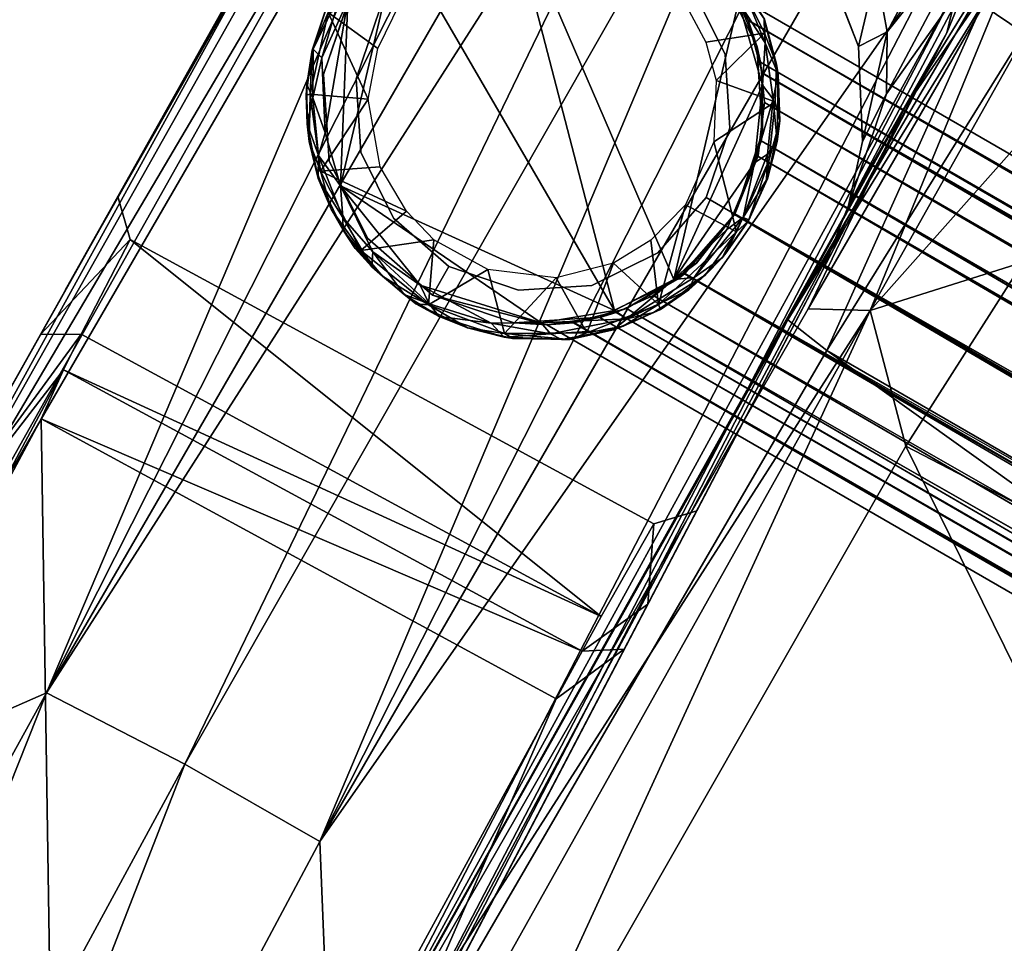
# Model space of a CAD drawing. Units: inches. Extents: x -2 to 130, y -6 to 145.
# Drawn here: x 91 to 92, y 34 to 35 of the extents above; entities that cross this region are included whole.
import ezdxf

# ---------------------------------------------------------------- set-up
doc = ezdxf.new("R2010")
doc.units = ezdxf.units.IN
doc.header["$MEASUREMENT"] = 0
for name, color, linetype in [('SEAT-CUSHION', 5, 'Continuous'), ('SEAT-FRAME', 5, 'Continuous'), ('SEAT-GLIDE', 5, 'Continuous'), ('SEAT-URETHANEARMCAP', 5, 'Continuous'), ('WKSURF-TOPCORIAN', 6, 'Continuous'), ('ZAXIS', 7, 'Continuous')]:
    doc.layers.add(name, color=color, linetype=linetype)

# ---------------------------------------------------------------- blocks, each defined once
blk = doc.blocks.new('4CH685_C_0T')
at = {"layer": 'WKSURF-TOPCORIAN'}
for points, invisible_edges in [([(16.9124, -29.8054, 28.5), (29.0153, -21.7403, 28.5), (14.9894, -4.7966, 28.5), (10.4817, -29.8121, 28.5)], 7), ([(29.0153, -21.7403, 27.44), (23.329, -29.3793, 27.44), (16.9124, -29.8054, 27.44), (14.9894, -4.7966, 27.44)], 13), ([(23.329, -29.3793, 28.5), (26.5722, -27.2172, 28.5), (29.0153, -21.7403, 28.5), (16.9124, -29.8054, 28.5)], 5), ([(29.0153, -21.7403, 27.44), (26.5722, -27.2172, 27.44), (23.329, -29.3793, 27.44)], 14)]:
    blk.add_3dface(points, dxfattribs=dict(at, invisible_edges=invisible_edges))
blk = doc.blocks.new('FHK920_S1F_2T')
at = {"layer": 'SEAT-CUSHION'}
for points in [[(6.8024, 10.9671, 14.9196), (6.7315, 10.9637, 16.1343), (9.3486, 11.0015, 15.8397)], [(6.7315, 10.9637, 16.1343), (8.9102, 10.9682, 16.1132), (9.3486, 11.0015, 15.8397)], [(8.8714, 10.9921, 14.8821), (6.8024, 10.9671, 14.9196), (9.3486, 11.0015, 15.8397)], [(8.8714, 10.9921, 14.8821), (9.3486, 11.0015, 15.8397), (9.9064, 10.9849, 15.1027)], [(9.3486, 11.0015, 15.8397), (8.9102, 10.9682, 16.1132), (9.7698, 10.9683, 15.726)], [(9.9064, 10.9849, 15.1027), (9.3486, 11.0015, 15.8397), (9.7698, 10.9683, 15.726)], [(6.8024, 10.9671, 14.9196), (8.8714, 10.9921, 14.8821), (6.8907, 10.9019, 14.8411)], [(8.8714, 10.9921, 14.8821), (8.8578, 10.8949, 14.8044), (6.8907, 10.9019, 14.8411)], [(8.8578, 10.8949, 14.8044), (8.8714, 10.9921, 14.8821), (9.6024, 10.9702, 14.6461)], [(9.9064, 10.9849, 15.1027), (9.6024, 10.9702, 14.6461), (8.8714, 10.9921, 14.8821)], [(8.9689, 10.8605, 16.2812), (6.7315, 10.9637, 16.1343), (6.6705, 10.8315, 16.3363)], [(6.7315, 10.9637, 16.1343), (8.9689, 10.8605, 16.2812), (8.9102, 10.9682, 16.1132)], [(9.5952, 10.8707, 14.5753), (8.8578, 10.8949, 14.8044), (9.6024, 10.9702, 14.6461)], [(8.9689, 10.8605, 16.2812), (9.7698, 10.9683, 15.726), (8.9102, 10.9682, 16.1132)], [(8.9689, 10.8605, 16.2812), (9.8907, 10.8708, 15.826), (9.7698, 10.9683, 15.726)], [(9.7559, 10.8767, 14.5654), (9.5952, 10.8707, 14.5753), (9.6024, 10.9702, 14.6461)], [(6.8907, 10.9019, 14.8411), (8.8578, 10.8949, 14.8044), (6.718, -10.884, 14.8467)], [(8.8578, 10.8949, 14.8044), (8.8599, -10.8905, 14.803), (6.718, -10.884, 14.8467)], [(8.8578, 10.8949, 14.8044), (9.5952, 10.8707, 14.5753), (8.8599, -10.8905, 14.803)], [(6.7708, 10.6564, 16.4706), (8.9689, 10.8605, 16.2812), (6.6705, 10.8315, 16.3363)], [(6.7708, 10.6564, 16.4706), (8.7718, 10.6652, 16.4262), (8.9689, 10.8605, 16.2812)], [(9.2027, 10.6461, 16.339), (8.9689, 10.8605, 16.2812), (8.7718, 10.6652, 16.4262)], [(9.8576, 10.6772, 16.0218), (9.8907, 10.8708, 15.826), (8.9689, 10.8605, 16.2812)], [(8.9689, 10.8605, 16.2812), (9.2027, 10.6461, 16.339), (9.8576, 10.6772, 16.0218)], [(7.274, 8.4252, 16.6278), (8.7718, 10.6652, 16.4262), (6.7708, 10.6564, 16.4706)], [(9.0403, 4.6844, 16.5485), (8.7718, 10.6652, 16.4262), (7.274, 8.4252, 16.6278)], [(9.0403, 4.6844, 16.5485), (9.2027, 10.6461, 16.339), (8.7718, 10.6652, 16.4262)]]:
    blk.add_3dface(points, dxfattribs=at)
at = {"layer": 'SEAT-FRAME'}
for points in [[(9, 12.0625, 23.2552), (8.8326, 12.0292, 0.25), (8.8326, 12.0292, 23.375)], [(8.8326, 12.0292, 0.25), (9, 12.0625, 23.2552), (9, 12.0625, 0.25)], [(8.6906, 11.9344, 23.375), (8.8326, 12.0292, 0.25), (8.6906, 11.9344, 0.25)], [(8.6906, 11.9344, 23.375), (8.8326, 12.0292, 23.375), (8.8326, 12.0292, 0.25)], [(9, 11.9975, 23.2552), (8.8575, 11.9691, 23.375), (8.8575, 11.9691, 0.25)], [(8.8575, 11.9691, 0.25), (9, 11.9975, 0.25), (9, 11.9975, 23.2552)], [(8.7366, 11.8884, 0.25), (8.8575, 11.9691, 0.25), (8.7366, 11.8884, 23.375)], [(8.8575, 11.9691, 0.25), (8.8575, 11.9691, 23.375), (8.7366, 11.8884, 23.375)], [(8.5958, 11.7924, 23.375), (8.6906, 11.9344, 23.375), (8.6906, 11.9344, 0.25)], [(8.5958, 11.7924, 0.25), (8.5958, 11.7924, 23.375), (8.6906, 11.9344, 0.25)], [(8.7366, 11.8884, 0.25), (8.6559, 11.7675, 23.375), (8.6559, 11.7675, 0.25)], [(8.7366, 11.8884, 0.25), (8.7366, 11.8884, 23.375), (8.6559, 11.7675, 23.375)], [(8.5625, 11.625, 23.2552), (8.5958, 11.7924, 23.375), (8.5958, 11.7924, 0.25)], [(8.5625, 11.625, 23.2552), (8.5958, 11.7924, 0.25), (8.5625, 11.625, 0.25)], [(8.6559, 11.7675, 23.375), (8.6275, 11.625, 23.2552), (8.6559, 11.7675, 0.25)], [(8.6559, 11.7675, 0.25), (8.6275, 11.625, 23.2552), (8.6275, 11.625, 0.25)], [(8.5625, 11.625, 23.2552), (8.5625, 11.625, 0.25), (8.625, 11.3997, 14.4375)], [(8.5958, 11.4576, 0.25), (8.625, 11.3997, 14.4375), (8.5625, 11.625, 0.25)], [(8.625, 11.3997, 14.4375), (8.5958, 11.4576, 23.2552), (8.5625, 11.625, 23.2552)], [(8.6559, 11.4824, 0.25), (8.6275, 11.625, 0.25), (8.6275, 11.625, 23.2552)], [(8.7366, 11.3616, 23.2552), (8.7366, 11.3616, 0.25), (8.6559, 11.4824, 0.25)], [(9.3441, 11.4824, 0.25), (9.2634, 11.3616, 0.25), (9.3441, 11.4824, 23.375)], [(8.625, 11.3997, 14.4375), (8.6906, 11.3156, 23.2552), (8.5958, 11.4576, 23.2552)], [(8.6906, 11.3156, 0.25), (8.625, 11.3997, 14.4375), (8.5958, 11.4576, 0.25)], [(9.375, 11.3997, 14.4375), (9.4042, 11.4576, 23.375), (9.3094, 11.3156, 23.375)], [(9.375, 11.3997, 14.4375), (9.3094, 11.3156, 0.25), (9.4042, 11.4576, 0.25)], [(8.625, 11.3997, 14.4375), (8.655, 11.356, 14.2906), (8.625, -11.3997, 14.4375)], [(8.655, 11.356, 14.2906), (8.625, 11.3997, 14.4375), (8.6906, 11.3156, 0.25)], [(8.6551, 11.3559, 14.5846), (8.625, 11.3997, 14.4375), (8.625, -11.3997, 14.4375)], [(8.625, 11.3997, 14.4375), (8.6551, 11.3559, 14.5846), (8.6906, 11.3156, 23.2552)], [(9.3094, 11.3156, 23.375), (9.3451, 11.356, 14.5843), (9.375, 11.3997, 14.4375)], [(9.3448, 11.3557, 14.2901), (9.3094, 11.3156, 0.25), (9.375, 11.3997, 14.4375)], [(9.375, 11.3997, 14.4375), (9.375, -11.3997, 14.4375), (9.3448, 11.3557, 14.2901)], [(9.375, -11.3997, 14.4375), (9.375, 11.3997, 14.4375), (9.3451, 11.356, 14.5843)], [(8.625, -11.3997, 14.4375), (8.6551, -11.3559, 14.5846), (8.6551, 11.3559, 14.5846)], [(8.655, 11.356, 14.2906), (8.6906, 11.3156, 0.25), (8.7313, 11.2798, 14.176)], [(8.6551, -11.3559, 14.5846), (8.7314, 11.2796, 14.6992), (8.6551, 11.3559, 14.5846)], [(8.6906, 11.3156, 23.2552), (8.6551, 11.3559, 14.5846), (8.7314, 11.2796, 14.6992)], [(8.8575, 11.2809, 23.2552), (8.8575, 11.2809, 0.25), (8.7366, 11.3616, 0.25)], [(8.7366, 11.3616, 0.25), (8.7366, 11.3616, 23.2552), (8.8575, 11.2809, 23.2552)], [(9.2634, 11.3616, 0.25), (9.1425, 11.2809, 0.25), (9.1425, 11.2809, 23.375)], [(9.3448, 11.3557, 14.2901), (9.2683, 11.2794, 14.1755), (9.3094, 11.3156, 0.25)], [(9.2683, 11.2794, 14.1755), (9.3448, 11.3557, 14.2901), (9.3448, -11.3557, 14.2901)], [(9.3094, 11.3156, 23.375), (9.2689, 11.2799, 14.6989), (9.3451, 11.356, 14.5843)], [(9.3451, 11.356, 14.5843), (9.2689, 11.2799, 14.6989), (9.2689, -11.2799, 14.6989)], [(9.3448, 11.3557, 14.2901), (9.375, -11.3997, 14.4375), (9.3448, -11.3557, 14.2901)], [(8.69, -11.3163, 14.4375), (8.69, 11.3163, 14.4375), (8.7145, -11.2935, 14.3166)], [(8.7146, 11.2934, 14.5586), (8.69, 11.3163, 14.4375), (8.69, -11.3163, 14.4375)], [(8.7146, 11.2934, 14.5586), (8.7145, 11.2935, 14.3166), (8.69, 11.3163, 14.4375)], [(8.8326, 11.2208, 23.2552), (8.6906, 11.3156, 23.2552), (8.7314, 11.2796, 14.6992)], [(8.7313, 11.2798, 14.176), (8.6906, 11.3156, 0.25), (8.8326, 11.2208, 0.25)], [(9.3094, 11.3156, 23.375), (9.1674, 11.2208, 23.375), (9.2689, 11.2799, 14.6989)], [(9.2683, 11.2794, 14.1755), (9.1674, 11.2208, 0.25), (9.3094, 11.3156, 0.25)], [(9.2854, 11.2934, 14.5585), (9.31, 11.3163, 14.4375), (9.2855, 11.2935, 14.3167)], [(8.69, -11.3163, 14.4375), (8.7146, -11.2934, 14.5586), (8.7146, 11.2934, 14.5586)], [(8.7146, 11.2934, 14.5586), (8.7799, 11.2469, 14.2192), (8.7145, 11.2935, 14.3166)], [(8.7146, -11.2934, 14.5586), (8.7799, 11.2469, 14.6558), (8.7146, 11.2934, 14.5586)], [(9.2202, 11.247, 14.2193), (9.2855, 11.2935, 14.3167), (9.2202, -11.247, 14.2193)], [(9.2202, 11.247, 14.2193), (9.2854, 11.2934, 14.5585), (9.2855, 11.2935, 14.3167)], [(9.2854, 11.2934, 14.5585), (9.2202, 11.247, 14.6557), (9.2202, -11.247, 14.6557)], [(9.2202, 11.247, 14.6557), (9.2854, 11.2934, 14.5585), (9.2202, 11.247, 14.2193)], [(8.8484, 11.2146, 14.0945), (8.7313, 11.2798, 14.176), (8.8326, 11.2208, 0.25)], [(8.7314, 11.2796, 14.6992), (8.8492, -11.2143, 14.7808), (8.8492, 11.2143, 14.7808)], [(8.8326, 11.2208, 23.2552), (8.7314, 11.2796, 14.6992), (8.8492, 11.2143, 14.7808)], [(8.8575, 11.2809, 0.25), (8.8575, 11.2809, 23.2552), (9, 11.2525, 23.2552)], [(8.8575, 11.2809, 0.25), (9, 11.2525, 23.2552), (9, 11.2525, 0.25)], [(9.1425, 11.2809, 23.375), (9.1425, 11.2809, 0.25), (9, 11.2525, 23.2552)], [(9, 11.2525, 23.2552), (9.1425, 11.2809, 0.25), (9, 11.2525, 0.25)], [(9.1674, 11.2208, 0.25), (9.2683, 11.2794, 14.1755), (9.1506, 11.2142, 14.0941)], [(9.1514, 11.2145, 14.7806), (9.2689, 11.2799, 14.6989), (9.1674, 11.2208, 23.375)], [(9.2689, 11.2799, 14.6989), (9.1514, 11.2145, 14.7806), (9.1514, -11.2145, 14.7806)], [(9.1514, -11.2145, 14.7806), (9.2689, -11.2799, 14.6989), (9.2689, 11.2799, 14.6989)], [(8.7799, 11.2469, 14.2192), (8.878, 11.2048, 14.7225), (8.8784, 11.2047, 14.1523)], [(9.1219, -11.2048, 14.7225), (9.2202, -11.247, 14.6557), (9.2202, 11.247, 14.6557)], [(9.2202, 11.247, 14.6557), (9.1219, 11.2048, 14.7225), (9.1219, -11.2048, 14.7225)], [(9.1219, 11.2048, 14.7225), (9.2202, 11.247, 14.6557), (9.1225, 11.205, 14.1527)], [(9.2202, 11.247, 14.2193), (9.2202, -11.247, 14.2193), (9.1225, -11.205, 14.1527)], [(9.1225, 11.205, 14.1527), (9.2202, 11.247, 14.6557), (9.2202, 11.247, 14.2193)], [(8.8484, 11.2146, 14.0945), (8.8484, -11.2146, 14.0945), (8.7313, -11.2798, 14.176)], [(8.8326, 11.2208, 0.25), (9, 11.1875, 0.25), (8.8484, 11.2146, 14.0945)], [(8.8492, 11.2143, 14.7808), (9, 11.1875, 23.2552), (8.8326, 11.2208, 23.2552)], [(8.8484, 11.2146, 14.0945), (8.9991, 11.1875, 14.0625), (8.8484, -11.2146, 14.0945)], [(9.0005, -11.1875, 14.8125), (8.8492, 11.2143, 14.7808), (8.8492, -11.2143, 14.7808)], [(8.8492, 11.2143, 14.7808), (9.0005, 11.1875, 14.8125), (9, 11.1875, 23.2552)], [(9.1674, 11.2208, 23.375), (9, 11.1875, 23.2552), (9.1514, 11.2145, 14.7806)], [(9.1674, 11.2208, 0.25), (9.1506, 11.2142, 14.0941), (9, 11.1875, 0.25)], [(9, 11.1875, 23.2552), (9.0005, 11.1875, 14.8125), (9.1514, 11.2145, 14.7806)], [(9.0005, -11.1875, 14.8125), (9.1514, -11.2145, 14.7806), (9.1514, 11.2145, 14.7806)], [(8.878, 11.2048, 14.7225), (9, 11.1875, 14.7475), (8.8784, 11.2047, 14.1523)], [(9.0004, 11.1875, 14.1275), (8.8784, 11.2047, 14.1523), (9, 11.1875, 14.7475)], [(9, 11.1875, 14.7475), (9, -11.1875, 14.7475), (9.1219, 11.2048, 14.7225)], [(9.0004, 11.1875, 14.1275), (9, 11.1875, 14.7475), (9.1219, 11.2048, 14.7225)], [(9, -11.1875, 14.7475), (9.1219, -11.2048, 14.7225), (9.1219, 11.2048, 14.7225)], [(9.1225, 11.205, 14.1527), (9.0004, 11.1875, 14.1275), (9.1219, 11.2048, 14.7225)], [(9, 11.1875, 14.7475), (8.878, -11.2048, 14.7225), (9, -11.1875, 14.7475)]]:
    blk.add_3dface(points, dxfattribs=at)
for points, invisible_edges in [([(8.6559, 11.4824, 0.25), (8.6275, 11.625, 23.2552), (8.6559, 11.4824, 23.2552)], 12), ([(8.6559, 11.4824, 0.25), (8.6559, 11.4824, 23.2552), (8.7366, 11.3616, 23.2552)], 1), ([(9.2634, 11.3616, 0.25), (9.2634, 11.3616, 23.375), (9.3441, 11.4824, 23.375)], 1), ([(8.625, -11.3997, 14.4375), (8.655, 11.356, 14.2906), (8.655, -11.356, 14.2906)], 2), ([(8.7313, -11.2798, 14.176), (8.655, 11.356, 14.2906), (8.7313, 11.2798, 14.176)], 12), ([(8.7313, -11.2798, 14.176), (8.655, -11.356, 14.2906), (8.655, 11.356, 14.2906)], 2), ([(9.2634, 11.3616, 0.25), (9.1425, 11.2809, 23.375), (9.2634, 11.3616, 23.375)], 12), ([(9.2689, -11.2799, 14.6989), (9.3451, -11.356, 14.5843), (9.3451, 11.356, 14.5843)], 2), ([(9.3451, -11.356, 14.5843), (9.375, -11.3997, 14.4375), (9.3451, 11.356, 14.5843)], 12), ([(8.69, 11.3163, 14.4375), (8.7145, 11.2935, 14.3166), (8.7145, -11.2935, 14.3166)], 2), ([(9.31, -11.3163, 14.4375), (9.31, 11.3163, 14.4375), (9.2854, 11.2934, 14.5585)], 1), ([(9.31, 11.3163, 14.4375), (9.31, -11.3163, 14.4375), (9.2855, 11.2935, 14.3167)], 1), ([(8.7145, -11.2935, 14.3166), (8.7145, 11.2935, 14.3166), (8.7799, 11.2469, 14.2192)], 1), ([(8.7799, 11.2469, 14.6558), (8.7799, 11.2469, 14.2192), (8.7146, 11.2934, 14.5586)], 1), ([(9.2855, 11.2935, 14.3167), (9.2855, -11.2935, 14.3167), (9.2202, -11.247, 14.2193)], 1), ([(9.2202, -11.247, 14.6557), (9.2854, -11.2934, 14.5585), (9.2854, 11.2934, 14.5585)], 2), ([(9.2854, -11.2934, 14.5585), (9.31, -11.3163, 14.4375), (9.2854, 11.2934, 14.5585)], 12), ([(9.2855, 11.2935, 14.3167), (9.31, -11.3163, 14.4375), (9.2855, -11.2935, 14.3167)], 12), ([(8.7314, -11.2796, 14.6992), (8.7314, 11.2796, 14.6992), (8.6551, -11.3559, 14.5846)], 1), ([(8.7313, 11.2798, 14.176), (8.8484, 11.2146, 14.0945), (8.7313, -11.2798, 14.176)], 12), ([(8.7314, 11.2796, 14.6992), (8.7314, -11.2796, 14.6992), (8.8492, -11.2143, 14.7808)], 1), ([(9.2683, 11.2794, 14.1755), (9.2683, -11.2794, 14.1755), (9.1506, -11.2142, 14.0941)], 1), ([(9.1506, -11.2142, 14.0941), (9.1506, 11.2142, 14.0941), (9.2683, 11.2794, 14.1755)], 1), ([(9.2683, 11.2794, 14.1755), (9.3448, -11.3557, 14.2901), (9.2683, -11.2794, 14.1755)], 12), ([(8.7799, -11.2469, 14.2192), (8.7145, -11.2935, 14.3166), (8.7799, 11.2469, 14.2192)], 12), ([(8.7799, -11.2469, 14.6558), (8.7799, 11.2469, 14.6558), (8.7146, -11.2934, 14.5586)], 1), ([(8.7799, 11.2469, 14.6558), (8.878, -11.2048, 14.7225), (8.878, 11.2048, 14.7225)], 2), ([(8.7799, 11.2469, 14.6558), (8.7799, -11.2469, 14.6558), (8.878, -11.2048, 14.7225)], 1), ([(8.7799, 11.2469, 14.2192), (8.7799, 11.2469, 14.6558), (8.878, 11.2048, 14.7225)], 1), ([(8.7799, 11.2469, 14.2192), (8.8784, -11.2047, 14.1523), (8.7799, -11.2469, 14.2192)], 12), ([(8.7799, 11.2469, 14.2192), (8.8784, 11.2047, 14.1523), (8.8784, -11.2047, 14.1523)], 2), ([(9.1225, -11.205, 14.1527), (9.1225, 11.205, 14.1527), (9.2202, 11.247, 14.2193)], 1), ([(8.9991, 11.1875, 14.0625), (8.8484, 11.2146, 14.0945), (9, 11.1875, 0.25)], 12), ([(9.0005, 11.1875, 14.8125), (8.8492, 11.2143, 14.7808), (9.0005, -11.1875, 14.8125)], 12), ([(9, 11.1875, 0.25), (9.1506, 11.2142, 14.0941), (8.9991, 11.1875, 14.0625)], 12), ([(8.9991, 11.1875, 14.0625), (9.1506, 11.2142, 14.0941), (9.1506, -11.2142, 14.0941)], 2), ([(9.0005, 11.1875, 14.8125), (9.0005, -11.1875, 14.8125), (9.1514, 11.2145, 14.7806)], 1), ([(8.878, 11.2048, 14.7225), (8.878, -11.2048, 14.7225), (9, 11.1875, 14.7475)], 1), ([(8.8784, 11.2047, 14.1523), (9.0004, 11.1875, 14.1275), (8.8784, -11.2047, 14.1523)], 12), ([(9.0004, 11.1875, 14.1275), (9.1225, 11.205, 14.1527), (9.1225, -11.205, 14.1527)], 2), ([(8.8484, -11.2146, 14.0945), (8.9991, 11.1875, 14.0625), (8.9991, -11.1875, 14.0625)], 2), ([(8.8784, -11.2047, 14.1523), (9.0004, 11.1875, 14.1275), (9.0004, -11.1875, 14.1275)], 2), ([(8.9991, 11.1875, 14.0625), (9.1506, -11.2142, 14.0941), (8.9991, -11.1875, 14.0625)], 12), ([(9.0004, 11.1875, 14.1275), (9.1225, -11.205, 14.1527), (9.0004, -11.1875, 14.1275)], 12)]:
    blk.add_3dface(points, dxfattribs=dict(at, invisible_edges=invisible_edges))
at = {"layer": 'SEAT-GLIDE'}
for points in [[(8.9527, 12.0914, 0.2385), (8.95, 12.09, 0.0355), (8.8629, 12.0727, 0.2415)], [(8.8629, 12.0727, 0.2415), (8.9431, 12.0827, 0.2491), (8.9527, 12.0914, 0.2385)], [(8.95, 12.09, 0.0355), (8.8657, 12.0723, 0.0336), (8.8629, 12.0727, 0.2415)], [(8.95, 12.09, 0.0355), (8.9946, 12.0816, 0.0144), (8.8657, 12.0723, 0.0336)], [(8.8629, 12.0727, 0.2415), (8.799, 12.0479, 0.0356), (8.7798, 12.0382, 0.2415)], [(8.8629, 12.0727, 0.2415), (8.7798, 12.0382, 0.2415), (8.7859, 12.0327, 0.2492)], [(8.8596, 12.0486, 0.0068), (8.7822, 12.0244, 0.0148), (8.8657, 12.0723, 0.0336)], [(8.7822, 12.0244, 0.0148), (8.799, 12.0479, 0.0356), (8.8657, 12.0723, 0.0336)], [(8.8343, 11.9284, 0.25), (8.9431, 12.0827, 0.2491), (8.7859, 12.0327, 0.2492)], [(8.8629, 12.0727, 0.2415), (8.7859, 12.0327, 0.2492), (8.9431, 12.0827, 0.2491)], [(8.8657, 12.0723, 0.0336), (8.799, 12.0479, 0.0356), (8.8629, 12.0727, 0.2415)], [(8.9431, 12.0827, 0.2491), (8.8343, 11.9284, 0.25), (8.9306, 11.9622, 0.25)], [(8.9946, 12.0816, 0.0144), (8.8596, 12.0486, 0.0068), (8.8657, 12.0723, 0.0336)], [(8.9946, 12.0816, 0.0144), (8.9824, 12.0602, 0.0014), (8.8596, 12.0486, 0.0068)], [(8.9306, 11.9622, 0.25), (9.0324, 11.9691, 0.25), (8.9431, 12.0827, 0.2491)], [(9.1396, 12.0351, 0.0011), (8.6587, 11.8899, 0.001), (8.9824, 12.0602, 0.0014)], [(8.6587, 11.8899, 0.001), (8.7345, 11.9686, 0.0015), (8.9824, 12.0602, 0.0014)], [(8.799, 12.0479, 0.0356), (8.7321, 12.0087, 0.0367), (8.7798, 12.0382, 0.2415)], [(8.799, 12.0479, 0.0356), (8.7822, 12.0244, 0.0148), (8.7321, 12.0087, 0.0367)], [(8.7345, 11.9686, 0.0015), (8.8596, 12.0486, 0.0068), (8.9824, 12.0602, 0.0014)], [(8.8596, 12.0486, 0.0068), (8.7345, 11.9686, 0.0015), (8.7822, 12.0244, 0.0148)], [(8.716, 11.2981, 0.001), (8.6587, 11.8899, 0.001), (9.1396, 12.0351, 0.0011)], [(8.6643, 11.939, 0.2499), (8.8343, 11.9284, 0.25), (8.7859, 12.0327, 0.2492)], [(8.7859, 12.0327, 0.2492), (8.7035, 11.9874, 0.2413), (8.6643, 11.939, 0.2499)], [(8.7798, 12.0382, 0.2415), (8.7321, 12.0087, 0.0367), (8.7035, 11.9874, 0.2413)], [(8.7859, 12.0327, 0.2492), (8.7798, 12.0382, 0.2415), (8.7035, 11.9874, 0.2413)], [(9.3311, 11.9031, 0.0009), (8.716, 11.2981, 0.001), (9.1396, 12.0351, 0.0011)], [(8.7321, 12.0087, 0.0367), (8.6491, 11.9356, 0.0363), (8.7035, 11.9874, 0.2413)], [(8.6491, 11.9356, 0.0363), (8.7321, 12.0087, 0.0367), (8.6887, 11.9578, 0.0149)], [(8.7822, 12.0244, 0.0148), (8.7345, 11.9686, 0.0015), (8.6887, 11.9578, 0.0149)], [(8.7822, 12.0244, 0.0148), (8.6887, 11.9578, 0.0149), (8.7321, 12.0087, 0.0367)], [(8.7035, 11.9874, 0.2413), (8.6491, 11.9356, 0.0363), (8.6614, 11.9472, 0.243)], [(8.7345, 11.9686, 0.0015), (8.6587, 11.8899, 0.001), (8.6887, 11.9578, 0.0149)], [(8.6614, 11.9472, 0.243), (8.6643, 11.939, 0.2499), (8.7035, 11.9874, 0.2413)], [(8.6887, 11.9578, 0.0149), (8.6068, 11.8547, 0.0145), (8.6491, 11.9356, 0.0363)], [(8.6068, 11.8547, 0.0145), (8.6887, 11.9578, 0.0149), (8.6587, 11.8899, 0.001)], [(8.6643, 11.939, 0.2499), (8.5685, 11.7915, 0.2488), (8.6804, 11.7521, 0.25)], [(8.5685, 11.7915, 0.2488), (8.6643, 11.939, 0.2499), (8.6097, 11.8834, 0.2418)], [(8.6491, 11.9356, 0.0363), (8.5856, 11.8417, 0.0355), (8.6097, 11.8834, 0.2418)], [(8.5856, 11.8417, 0.0355), (8.6491, 11.9356, 0.0363), (8.6068, 11.8547, 0.0145)], [(8.6097, 11.8834, 0.2418), (8.6614, 11.9472, 0.243), (8.6491, 11.9356, 0.0363)], [(8.6097, 11.8834, 0.2418), (8.6643, 11.939, 0.2499), (8.6614, 11.9472, 0.243)], [(8.7303, 11.8411, 0.25), (8.8343, 11.9284, 0.25), (8.6643, 11.939, 0.2499)], [(8.6804, 11.7521, 0.25), (8.7303, 11.8411, 0.25), (8.6643, 11.939, 0.2499)], [(8.8279, 11.2269, 0.0011), (8.716, 11.2981, 0.001), (9.3311, 11.9031, 0.0009)], [(8.8279, 11.2269, 0.0011), (9.3311, 11.9031, 0.0009), (9.367, 11.3908, 0.0015)], [(8.5856, 11.8417, 0.0355), (8.5663, 11.8031, 0.2385), (8.6097, 11.8834, 0.2418)], [(8.6097, 11.8834, 0.2418), (8.5663, 11.8031, 0.2385), (8.5685, 11.7915, 0.2488)], [(8.6587, 11.8899, 0.001), (8.5674, 11.6557, 0.0013), (8.5776, 11.7694, 0.0061)], [(8.5674, 11.6557, 0.0013), (8.6587, 11.8899, 0.001), (8.6223, 11.4115, 0.0008)], [(8.6068, 11.8547, 0.0145), (8.6587, 11.8899, 0.001), (8.5776, 11.7694, 0.0061)], [(8.716, 11.2981, 0.001), (8.6223, 11.4115, 0.0008), (8.6587, 11.8899, 0.001)], [(8.6068, 11.8547, 0.0145), (8.5776, 11.7694, 0.0061), (8.5513, 11.7567, 0.0355)], [(8.5856, 11.8417, 0.0355), (8.6068, 11.8547, 0.0145), (8.5513, 11.7567, 0.0355)], [(8.5856, 11.8417, 0.0355), (8.5513, 11.7567, 0.0355), (8.5663, 11.8031, 0.2385)], [(8.5513, 11.7567, 0.0355), (8.5456, 11.7293, 0.2458), (8.5663, 11.8031, 0.2385)], [(8.5663, 11.8031, 0.2385), (8.5456, 11.7293, 0.2458), (8.5685, 11.7915, 0.2488)], [(8.542, 11.6221, 0.2497), (8.659, 11.677, 0.25), (8.5685, 11.7915, 0.2488)], [(8.542, 11.6221, 0.2497), (8.5685, 11.7915, 0.2488), (8.5456, 11.7293, 0.2458)], [(8.659, 11.677, 0.25), (8.6804, 11.7521, 0.25), (8.5685, 11.7915, 0.2488)], [(8.5456, 11.7293, 0.2458), (8.5513, 11.7567, 0.0355), (8.5311, 11.6447, 0.2409)], [(8.5513, 11.7567, 0.0355), (8.5355, 11.674, 0.0341), (8.5311, 11.6447, 0.2409)], [(8.5776, 11.7694, 0.0061), (8.5446, 11.6221, 0.0134), (8.5355, 11.674, 0.0341)], [(8.5355, 11.674, 0.0341), (8.5513, 11.7567, 0.0355), (8.5776, 11.7694, 0.0061)], [(8.5776, 11.7694, 0.0061), (8.5674, 11.6557, 0.0013), (8.5446, 11.6221, 0.0134)], [(8.5456, 11.7293, 0.2458), (8.5311, 11.6447, 0.2409), (8.542, 11.6221, 0.2497)], [(8.659, 11.677, 0.25), (8.542, 11.6221, 0.2497), (8.661, 11.5555, 0.25)], [(8.5355, 11.674, 0.0341), (8.5324, 11.5923, 0.0367), (8.5311, 11.6447, 0.2409)], [(8.5355, 11.674, 0.0341), (8.5446, 11.6221, 0.0134), (8.5324, 11.5923, 0.0367)], [(8.5311, 11.6447, 0.2409), (8.5324, 11.5923, 0.0367), (8.5412, 11.5324, 0.242)], [(8.5311, 11.6447, 0.2409), (8.5412, 11.5324, 0.242), (8.542, 11.6221, 0.2497)], [(8.5674, 11.6557, 0.0013), (8.5724, 11.4965, 0.0063), (8.5446, 11.6221, 0.0134)], [(8.5674, 11.6557, 0.0013), (8.6223, 11.4115, 0.0008), (8.5724, 11.4965, 0.0063)], [(8.5446, 11.6221, 0.0134), (8.5724, 11.4965, 0.0063), (8.5324, 11.5923, 0.0367)], [(8.5412, 11.5324, 0.242), (8.5679, 11.4637, 0.2497), (8.542, 11.6221, 0.2497)], [(8.661, 11.5555, 0.25), (8.542, 11.6221, 0.2497), (8.5679, 11.4637, 0.2497)], [(8.5324, 11.5923, 0.0367), (8.5612, 11.4607, 0.0356), (8.5412, 11.5324, 0.242)], [(8.5724, 11.4965, 0.0063), (8.5612, 11.4607, 0.0356), (8.5324, 11.5923, 0.0367)], [(8.661, 11.5555, 0.25), (8.5679, 11.4637, 0.2497), (8.7146, 11.4302, 0.25)], [(8.5679, 11.4446, 0.2415), (8.5412, 11.5324, 0.242), (8.5612, 11.4607, 0.0356)], [(8.5412, 11.5324, 0.242), (8.5679, 11.4446, 0.2415), (8.5679, 11.4637, 0.2497)], [(8.5724, 11.4965, 0.0063), (8.6128, 11.3846, 0.0149), (8.5612, 11.4607, 0.0356)], [(8.6223, 11.4115, 0.0008), (8.6128, 11.3846, 0.0149), (8.5724, 11.4965, 0.0063)], [(8.7146, 11.4302, 0.25), (8.5679, 11.4637, 0.2497), (8.6509, 11.3235, 0.2489)], [(8.5679, 11.4637, 0.2497), (8.6227, 11.346, 0.2416), (8.6509, 11.3235, 0.2489)], [(8.6227, 11.346, 0.2416), (8.5679, 11.4637, 0.2497), (8.5679, 11.4446, 0.2415)], [(8.5679, 11.4446, 0.2415), (8.5612, 11.4607, 0.0356), (8.6227, 11.346, 0.2416)], [(8.5612, 11.4607, 0.0356), (8.6143, 11.3604, 0.0362), (8.6227, 11.346, 0.2416)], [(8.6143, 11.3604, 0.0362), (8.5612, 11.4607, 0.0356), (8.6128, 11.3846, 0.0149)], [(8.7146, 11.4302, 0.25), (8.6509, 11.3235, 0.2489), (8.7962, 11.3466, 0.25)], [(9.4229, 11.4412, 0.2494), (9.3388, 11.315, 0.2494), (9.3643, 11.3308, 0.2416)], [(8.7145, 11.2686, 0.0144), (8.6128, 11.3846, 0.0149), (8.6223, 11.4115, 0.0008)], [(8.716, 11.2981, 0.001), (8.7145, 11.2686, 0.0144), (8.6223, 11.4115, 0.0008)], [(9.2656, 11.4065, 0.25), (9.2101, 11.3514, 0.25), (9.3388, 11.315, 0.2494)], [(9.367, 11.3908, 0.0015), (9.248, 11.2672, 0.0014), (8.8279, 11.2269, 0.0011)], [(9.367, 11.3908, 0.0015), (9.3231, 11.3047, 0.0148), (9.248, 11.2672, 0.0014)], [(9.3932, 11.3953, 0.0145), (9.3231, 11.3047, 0.0148), (9.367, 11.3908, 0.0015)], [(9.3231, 11.3047, 0.0148), (9.3932, 11.3953, 0.0145), (9.3623, 11.3297, 0.035)], [(8.6128, 11.3846, 0.0149), (8.7145, 11.2686, 0.0144), (8.6824, 11.2809, 0.0361)], [(8.6824, 11.2809, 0.0361), (8.6143, 11.3604, 0.0362), (8.6128, 11.3846, 0.0149)], [(8.6143, 11.3604, 0.0362), (8.6824, 11.2809, 0.0361), (8.6227, 11.346, 0.2416)], [(8.6227, 11.346, 0.2416), (8.6824, 11.2809, 0.0361), (8.6983, 11.2676, 0.2426)], [(8.6983, 11.2676, 0.2426), (8.6509, 11.3235, 0.2489), (8.6227, 11.346, 0.2416)], [(8.6509, 11.3235, 0.2489), (8.7698, 11.2285, 0.2497), (8.7962, 11.3466, 0.25)], [(8.7962, 11.3466, 0.25), (8.7698, 11.2285, 0.2497), (8.8722, 11.3054, 0.25)], [(9.232, 11.2291, 0.2496), (9.2101, 11.3514, 0.25), (9.1028, 11.2946, 0.25)], [(9.3643, 11.3308, 0.2416), (9.2979, 11.264, 0.242), (9.2823, 11.251, 0.0355)], [(9.2823, 11.251, 0.0355), (9.3623, 11.3297, 0.035), (9.3643, 11.3308, 0.2416)], [(9.3623, 11.3297, 0.035), (9.2823, 11.251, 0.0355), (9.3231, 11.3047, 0.0148)], [(9.3643, 11.3308, 0.2416), (9.3388, 11.315, 0.2494), (9.2979, 11.264, 0.242)], [(8.6983, 11.2676, 0.2426), (8.7698, 11.2285, 0.2497), (8.6509, 11.3235, 0.2489)], [(8.716, 11.2981, 0.001), (8.8279, 11.2269, 0.0011), (8.7145, 11.2686, 0.0144)], [(8.8722, 11.3054, 0.25), (8.7698, 11.2285, 0.2497), (8.9672, 11.281, 0.25)], [(8.9672, 11.281, 0.25), (8.9711, 11.1671, 0.2497), (9.1028, 11.2946, 0.25)], [(9.2346, 11.2353, 0.0142), (9.3231, 11.3047, 0.0148), (9.2823, 11.251, 0.0355)], [(9.2346, 11.2353, 0.0142), (9.248, 11.2672, 0.0014), (9.3231, 11.3047, 0.0148)], [(8.6824, 11.2809, 0.0361), (8.7631, 11.2203, 0.2417), (8.6983, 11.2676, 0.2426)], [(8.7517, 11.2293, 0.0348), (8.7631, 11.2203, 0.2417), (8.6824, 11.2809, 0.0361)], [(8.7145, 11.2686, 0.0144), (8.7517, 11.2293, 0.0348), (8.6824, 11.2809, 0.0361)], [(8.8279, 11.2269, 0.0011), (8.8514, 11.1945, 0.0145), (8.7145, 11.2686, 0.0144)], [(8.7145, 11.2686, 0.0144), (8.825, 11.1913, 0.0355), (8.7517, 11.2293, 0.0348)], [(8.7145, 11.2686, 0.0144), (8.8514, 11.1945, 0.0145), (8.825, 11.1913, 0.0355)], [(8.7698, 11.2285, 0.2497), (8.9711, 11.1671, 0.2497), (8.9672, 11.281, 0.25)], [(8.6983, 11.2676, 0.2426), (8.7631, 11.2203, 0.2417), (8.7698, 11.2285, 0.2497)], [(8.8279, 11.2269, 0.0011), (9.248, 11.2672, 0.0014), (9.1074, 11.2041, 0.0014)], [(9.1074, 11.2041, 0.0014), (9.248, 11.2672, 0.0014), (9.2346, 11.2353, 0.0142)], [(9.166, 11.1865, 0.0379), (9.2823, 11.251, 0.0355), (9.2039, 11.2024, 0.2408)], [(9.166, 11.1865, 0.0379), (9.2346, 11.2353, 0.0142), (9.2823, 11.251, 0.0355)], [(9.2979, 11.264, 0.242), (9.2039, 11.2024, 0.2408), (9.2823, 11.251, 0.0355)], [(9.2979, 11.264, 0.242), (9.232, 11.2291, 0.2496), (9.2039, 11.2024, 0.2408)], [(8.7517, 11.2293, 0.0348), (8.825, 11.1913, 0.0355), (8.7631, 11.2203, 0.2417)], [(9.1074, 11.2041, 0.0014), (9.2346, 11.2353, 0.0142), (9.1349, 11.1904, 0.0151)], [(9.1248, 11.1813, 0.2491), (9.2039, 11.2024, 0.2408), (9.232, 11.2291, 0.2496)], [(9.1349, 11.1904, 0.0151), (9.2346, 11.2353, 0.0142), (9.166, 11.1865, 0.0379)], [(8.7698, 11.2285, 0.2497), (8.7631, 11.2203, 0.2417), (8.8661, 11.1775, 0.2448)], [(8.8661, 11.1775, 0.2448), (8.7631, 11.2203, 0.2417), (8.825, 11.1913, 0.0355)], [(8.7698, 11.2285, 0.2497), (8.8661, 11.1775, 0.2448), (8.9711, 11.1671, 0.2497)], [(8.8279, 11.2269, 0.0011), (8.9658, 11.1859, 0.0038), (8.8514, 11.1945, 0.0145)], [(8.8279, 11.2269, 0.0011), (9.1074, 11.2041, 0.0014), (8.9658, 11.1859, 0.0038)], [(8.825, 11.1913, 0.0355), (8.8514, 11.1945, 0.0145), (8.9129, 11.1655, 0.0355)], [(8.825, 11.1913, 0.0355), (8.9129, 11.1655, 0.0355), (8.8661, 11.1775, 0.2448)], [(8.8514, 11.1945, 0.0145), (9.0029, 11.1696, 0.0134), (8.9129, 11.1655, 0.0355)], [(9.0029, 11.1696, 0.0134), (8.8514, 11.1945, 0.0145), (8.9658, 11.1859, 0.0038)], [(8.9658, 11.1859, 0.0038), (9.1074, 11.2041, 0.0014), (9.0029, 11.1696, 0.0134)], [(9.1074, 11.2041, 0.0014), (9.1349, 11.1904, 0.0151), (9.0029, 11.1696, 0.0134)], [(9.1349, 11.1904, 0.0151), (9.0898, 11.1667, 0.0336), (9.0029, 11.1696, 0.0134)], [(9.1349, 11.1904, 0.0151), (9.166, 11.1865, 0.0379), (9.0898, 11.1667, 0.0336)], [(9.0926, 11.1661, 0.2415), (9.166, 11.1865, 0.0379), (9.2039, 11.2024, 0.2408)], [(9.2039, 11.2024, 0.2408), (9.1248, 11.1813, 0.2491), (9.0926, 11.1661, 0.2415)], [(8.9245, 11.1638, 0.2426), (8.8661, 11.1775, 0.2448), (8.9129, 11.1655, 0.0355)], [(8.9711, 11.1671, 0.2497), (8.8661, 11.1775, 0.2448), (8.9245, 11.1638, 0.2426)], [(8.9711, 11.1671, 0.2497), (9.002, 11.1569, 0.2418), (9.1248, 11.1813, 0.2491)], [(9.002, 11.1569, 0.2418), (9.0926, 11.1661, 0.2415), (9.1248, 11.1813, 0.2491)], [(9.0898, 11.1667, 0.0336), (9.166, 11.1865, 0.0379), (9.0926, 11.1661, 0.2415)], [(9.0029, 11.1696, 0.0134), (9.0042, 11.1574, 0.0355), (8.9129, 11.1655, 0.0355)], [(8.9245, 11.1638, 0.2426), (8.9129, 11.1655, 0.0355), (9.002, 11.1569, 0.2418)], [(8.9129, 11.1655, 0.0355), (9.0042, 11.1574, 0.0355), (9.002, 11.1569, 0.2418)], [(8.9245, 11.1638, 0.2426), (9.002, 11.1569, 0.2418), (8.9711, 11.1671, 0.2497)], [(9.002, 11.1569, 0.2418), (9.0042, 11.1574, 0.0355), (9.0926, 11.1661, 0.2415)], [(9.0042, 11.1574, 0.0355), (9.0029, 11.1696, 0.0134), (9.0898, 11.1667, 0.0336)], [(9.0042, 11.1574, 0.0355), (9.0898, 11.1667, 0.0336), (9.0926, 11.1661, 0.2415)]]:
    blk.add_3dface(points, dxfattribs=at)
for points, invisible_edges in [([(9, 12.0625, 0.25), (8.8575, 11.9691, 0.25), (8.8326, 12.0292, 0.25)], 3), ([(8.8575, 11.9691, 0.25), (9, 12.0625, 0.25), (9, 11.9975, 0.25)], 3), ([(8.8326, 12.0292, 0.25), (8.7366, 11.8884, 0.25), (8.6906, 11.9344, 0.25)], 3), ([(8.7366, 11.8884, 0.25), (8.8326, 12.0292, 0.25), (8.8575, 11.9691, 0.25)], 3), ([(8.5958, 11.7924, 0.25), (8.6906, 11.9344, 0.25), (8.7366, 11.8884, 0.25)], 14), ([(8.7366, 11.8884, 0.25), (8.6559, 11.7675, 0.25), (8.5958, 11.7924, 0.25)], 14), ([(8.5625, 11.625, 0.25), (8.5958, 11.7924, 0.25), (8.6559, 11.7675, 0.25)], 14), ([(8.6559, 11.7675, 0.25), (8.6275, 11.625, 0.25), (8.5625, 11.625, 0.25)], 14), ([(8.5625, 11.625, 0.25), (8.6559, 11.4824, 0.25), (8.5958, 11.4576, 0.25)], 3), ([(8.6559, 11.4824, 0.25), (8.5625, 11.625, 0.25), (8.6275, 11.625, 0.25)], 3), ([(8.7366, 11.3616, 0.25), (8.5958, 11.4576, 0.25), (8.6559, 11.4824, 0.25)], 3), ([(9.2634, 11.3616, 0.25), (9.3441, 11.4824, 0.25), (9.4042, 11.4576, 0.25)], 14), ([(9.2656, 11.4065, 0.25), (9.4229, 11.4412, 0.2494), (9.3195, 11.4931, 0.25)], 3), ([(8.5958, 11.4576, 0.25), (8.7366, 11.3616, 0.25), (8.6906, 11.3156, 0.25)], 3), ([(9.4042, 11.4576, 0.25), (9.3094, 11.3156, 0.25), (9.2634, 11.3616, 0.25)], 14), ([(9.4229, 11.4412, 0.2494), (9.2656, 11.4065, 0.25), (9.3388, 11.315, 0.2494)], 1), ([(8.8326, 11.2208, 0.25), (8.6906, 11.3156, 0.25), (8.7366, 11.3616, 0.25)], 14), ([(8.7366, 11.3616, 0.25), (8.8575, 11.2809, 0.25), (8.8326, 11.2208, 0.25)], 14), ([(9.2634, 11.3616, 0.25), (9.1674, 11.2208, 0.25), (9.1425, 11.2809, 0.25)], 3), ([(9.1674, 11.2208, 0.25), (9.2634, 11.3616, 0.25), (9.3094, 11.3156, 0.25)], 3), ([(9.232, 11.2291, 0.2496), (9.3388, 11.315, 0.2494), (9.2101, 11.3514, 0.25)], 1), ([(9.232, 11.2291, 0.2496), (9.2979, 11.264, 0.242), (9.3388, 11.315, 0.2494)], 12), ([(9.1028, 11.2946, 0.25), (8.9711, 11.1671, 0.2497), (9.1248, 11.1813, 0.2491)], 12), ([(9.1028, 11.2946, 0.25), (9.1248, 11.1813, 0.2491), (9.232, 11.2291, 0.2496)], 1), ([(8.8575, 11.2809, 0.25), (9, 11.1875, 0.25), (8.8326, 11.2208, 0.25)], 13), ([(9, 11.1875, 0.25), (8.8575, 11.2809, 0.25), (9, 11.2525, 0.25)], 13), ([(9, 11.2525, 0.25), (9.1425, 11.2809, 0.25), (9, 11.1875, 0.25)], 14), ([(9, 11.1875, 0.25), (9.1425, 11.2809, 0.25), (9.1674, 11.2208, 0.25)], 3)]:
    blk.add_3dface(points, dxfattribs=dict(at, invisible_edges=invisible_edges))
at = {"layer": 'SEAT-URETHANEARMCAP'}
for points in [[(7.5663, 12.251, 23.8228), (4.628, 12.217, 24.2197), (9.4862, 12.2729, 24.5162)], [(4.628, 12.217, 24.2197), (5.9042, 12.2318, 25.1074), (9.4862, 12.2729, 24.5162)], [(9.4862, 12.2729, 24.5162), (5.9042, 12.2318, 25.1074), (7.1118, 12.2257, 24.9785)], [(7.1118, 12.2257, 24.9785), (9.5856, 12.2501, 24.5566), (9.4862, 12.2729, 24.5162)], [(9.4862, 12.2729, 24.5162), (8.108, 12.257, 23.7271), (7.5663, 12.251, 23.8228)], [(9.4862, 12.2729, 24.5162), (9.069, 12.2682, 23.5942), (8.108, 12.257, 23.7271)], [(9.062, 12.2635, 23.25), (8.2084, 12.2583, 23.6186), (9.069, 12.2682, 23.5942)], [(9.062, 12.2635, 23.25), (8.4201, 12.2607, 23.25), (8.2084, 12.2583, 23.6186)], [(5.7962, 12.1053, 23.9993), (7.5663, 12.251, 23.8228), (8.0704, 12.1828, 23.7)], [(9.5856, 12.2501, 24.5566), (7.1118, 12.2257, 24.9785), (9.5405, 12.2012, 24.5997)], [(8.1486, 12.1877, 23.6164), (7.5663, 12.251, 23.8228), (8.108, 12.257, 23.7271)], [(8.1486, 12.1877, 23.6164), (8.0704, 12.1828, 23.7), (7.5663, 12.251, 23.8228)], [(8.108, 12.257, 23.7271), (8.3592, 12.1975, 23.25), (8.1486, 12.1877, 23.6164)], [(7.1118, 12.2257, 24.9785), (7.1176, 12.1744, 25.0113), (9.5405, 12.2012, 24.5997)], [(5.7962, 12.1053, 23.9993), (8.0704, 12.1828, 23.7), (7.9643, 12.1727, 23.7396)], [(9.5405, 12.2012, 24.5997), (7.1176, 12.1744, 25.0113), (9.7663, 12.1688, 24.5649)], [(8.0704, 12.1828, 23.7), (8.1015, 11.0169, 23.6998), (7.9643, 12.1727, 23.7396)], [(8.1486, 12.1877, 23.6164), (8.1795, 11.0182, 23.6165), (8.0704, 12.1828, 23.7)], [(8.1015, 11.0169, 23.6998), (8.0704, 12.1828, 23.7), (8.1795, 11.0182, 23.6165)], [(8.1486, 12.1877, 23.6164), (8.3592, 12.1975, 23.25), (8.1795, 11.0182, 23.6165)], [(8.1795, 11.0182, 23.6165), (8.3592, 12.1975, 23.25), (8.3903, 11.02, 23.25)], [(7.5007, 11.8924, 25.0049), (7.1176, 12.1744, 25.0113), (4.9201, 11.8417, 25.3878)], [(7.9643, 12.1727, 23.7396), (5.9425, 10.9635, 23.9862), (5.7962, 12.1053, 23.9993)], [(7.9643, 12.1727, 23.7396), (7.9944, 11.0143, 23.7398), (5.9425, 10.9635, 23.9862)], [(9.7663, 12.1688, 24.5649), (7.1176, 12.1744, 25.0113), (7.5007, 11.8924, 25.0049)], [(7.5007, 11.8924, 25.0049), (9.9656, 12.0304, 24.5561), (9.7663, 12.1688, 24.5649)], [(7.9643, 12.1727, 23.7396), (8.1015, 11.0169, 23.6998), (7.9944, 11.0143, 23.7398)], [(8.8326, 12.0292, 23.375), (9, 12.0625, 23.375), (9, 12.0625, 23.2552)], [(9.9656, 12.0304, 24.5561), (7.5007, 11.8924, 25.0049), (10.0536, 11.8907, 24.5622)], [(9, 11.9975, 23.2552), (9, 11.9975, 23.375), (8.8575, 11.9691, 23.375)], [(7.5007, 11.8924, 25.0049), (4.9201, 11.8417, 25.3878), (4.9337, 11.5173, 25.4061)], [(4.9337, 11.5173, 25.4061), (7.5153, 11.5854, 25.023), (7.5007, 11.8924, 25.0049)], [(10.0974, 11.7733, 24.5637), (7.5007, 11.8924, 25.0049), (7.5153, 11.5854, 25.023)], [(7.5007, 11.8924, 25.0049), (10.0974, 11.7733, 24.5637), (10.0536, 11.8907, 24.5622)], [(8.5625, 11.625, 23.375), (8.5958, 11.7924, 23.375), (8.5625, 11.625, 23.2552)], [(7.5153, 11.5854, 25.023), (10.0853, 11.5981, 24.5735), (10.0974, 11.7733, 24.5637)], [(8.6275, 11.625, 23.2552), (8.6559, 11.7675, 23.375), (8.6275, 11.625, 23.375)], [(7.5153, 11.5854, 25.023), (4.9337, 11.5173, 25.4061), (4.9372, 11.1925, 25.3877)], [(4.9372, 11.1925, 25.3877), (7.5168, 11.2782, 25.0048), (7.5153, 11.5854, 25.023)], [(7.5168, 11.2782, 25.0048), (10.0853, 11.5981, 24.5735), (7.5153, 11.5854, 25.023)], [(7.5168, 11.2782, 25.0048), (10.0695, 11.4193, 24.5608), (10.0853, 11.5981, 24.5735)], [(7.5168, 11.2782, 25.0048), (9.9886, 11.277, 24.5568), (10.0695, 11.4193, 24.5608)], [(7.5168, 11.2782, 25.0048), (4.9372, 11.1925, 25.3877), (7.0336, 10.9723, 25.0295)], [(7.5168, 11.2782, 25.0048), (7.0336, 10.9723, 25.0295), (9.6602, 11.091, 24.5858)], [(9.9886, 11.277, 24.5568), (7.5168, 11.2782, 25.0048), (9.6602, 11.091, 24.5858)], [(9, 11.2525, 23.375), (9.1425, 11.2809, 23.375), (9, 11.2525, 23.2552)], [(9.5548, 11.1849, 23.5316), (9.4091, 11.1409, 23.25), (9.524, 11.2848, 23.2502)], [(9, 11.1875, 23.2552), (9.1674, 11.2208, 23.375), (9, 11.1875, 23.375)], [(9.5548, 11.1849, 23.5316), (9.4626, 11.1069, 23.5446), (9.4091, 11.1409, 23.25)], [(9.8765, 11.1214, 24.4854), (9.4626, 11.1069, 23.5446), (9.5548, 11.1849, 23.5316)], [(9.4091, 11.1409, 23.25), (9.4626, 11.1069, 23.5446), (9.2505, 11.0405, 23.25)], [(9.7656, 11.0607, 24.4959), (9.4626, 11.1069, 23.5446), (9.8765, 11.1214, 24.4854)], [(9.3559, 11.0464, 23.5595), (9.2505, 11.0405, 23.25), (9.4626, 11.1069, 23.5446)], [(9.4626, 11.1069, 23.5446), (9.7656, 11.0607, 24.4959), (9.3559, 11.0464, 23.5595)], [(9.6145, 11.0314, 24.5579), (9.6602, 11.091, 24.5858), (7.0336, 10.9723, 25.0295)], [(9.3559, 11.0464, 23.5595), (9.7656, 11.0607, 24.4959), (9.6423, 11.0205, 24.4919)], [(9.6423, 11.0205, 24.4919), (9.1273, 11.0011, 23.2501), (9.3559, 11.0464, 23.5595)], [(9.1273, 11.0011, 23.2501), (9.2505, 11.0405, 23.25), (9.3559, 11.0464, 23.5595)], [(7.0194, 10.9203, 24.9985), (9.5198, 11.0036, 24.5162), (9.6145, 11.0314, 24.5579)], [(9.6145, 11.0314, 24.5579), (7.0336, 10.9723, 25.0295), (7.0194, 10.9203, 24.9985)], [(7.9944, 11.0143, 23.7398), (8.1015, 11.0169, 23.6998), (8.1462, 10.9468, 23.7206)], [(8.1015, 11.0169, 23.6998), (8.2468, 10.951, 23.6159), (8.1462, 10.9468, 23.7206)], [(8.3903, 11.02, 23.25), (8.4549, 10.9596, 23.25), (8.2468, 10.951, 23.6159)], [(9.6423, 11.0205, 24.4919), (9.5198, 11.0036, 24.5162), (9.1273, 11.0011, 23.2501)], [(9.6145, 11.0314, 24.5579), (9.5198, 11.0036, 24.5162), (9.6423, 11.0205, 24.4919)], [(2.9991, 10.734, 24.4045), (9.5198, 11.0036, 24.5162), (5.5209, 10.8383, 25.1704)], [(6.9487, 10.8972, 23.9119), (9.5198, 11.0036, 24.5162), (2.9991, 10.734, 24.4045)], [(9.5198, 11.0036, 24.5162), (7.0194, 10.9203, 24.9985), (5.5209, 10.8383, 25.1704)], [(5.9425, 10.9635, 23.9862), (7.9944, 11.0143, 23.7398), (6.9487, 10.8972, 23.9119)], [(7.9944, 11.0143, 23.7398), (8.1462, 10.9468, 23.7206), (6.9487, 10.8972, 23.9119)], [(6.9487, 10.8972, 23.9119), (8.1462, 10.9468, 23.7206), (9.5198, 11.0036, 24.5162)], [(8.1462, 10.9468, 23.7206), (8.9946, 10.9819, 23.25), (9.5198, 11.0036, 24.5162)], [(9.5198, 11.0036, 24.5162), (8.9946, 10.9819, 23.25), (9.1273, 11.0011, 23.2501)], [(8.1462, 10.9468, 23.7206), (8.2468, 10.951, 23.6159), (8.9946, 10.9819, 23.25)], [(8.2468, 10.951, 23.6159), (8.4549, 10.9596, 23.25), (8.9946, 10.9819, 23.25)]]:
    blk.add_3dface(points, dxfattribs=at)
for points, invisible_edges in [([(9.069, 12.2682, 23.5942), (8.2084, 12.2583, 23.6186), (8.108, 12.257, 23.7271)], 2), ([(8.3592, 12.1975, 23.25), (8.2084, 12.2583, 23.6186), (8.4201, 12.2607, 23.25)], 1), ([(8.3592, 12.1975, 23.25), (8.4201, 12.2607, 23.25), (8.4549, 10.9596, 23.25)], 14), ([(8.9946, 10.9819, 23.25), (8.4201, 12.2607, 23.25), (9.062, 12.2635, 23.25)], 13), ([(8.4201, 12.2607, 23.25), (8.9946, 10.9819, 23.25), (8.4549, 10.9596, 23.25)], 13), ([(9.2716, 12.2007, 23.25), (8.9946, 10.9819, 23.25), (9.062, 12.2635, 23.25)], 3), ([(8.2084, 12.2583, 23.6186), (8.3592, 12.1975, 23.25), (8.108, 12.257, 23.7271)], 13), ([(8.3903, 11.02, 23.25), (8.3592, 12.1975, 23.25), (8.4549, 10.9596, 23.25)], 2), ([(9.3315, 11.9565, 23.25), (8.9946, 10.9819, 23.25), (9.2716, 12.2007, 23.25)], 15), ([(8.8575, 11.9691, 23.375), (9, 12.0625, 23.375), (8.8326, 12.0292, 23.375)], 13), ([(9, 12.0625, 23.375), (8.8575, 11.9691, 23.375), (9, 11.9975, 23.375)], 1), ([(8.7366, 11.8884, 23.375), (8.8326, 12.0292, 23.375), (8.6906, 11.9344, 23.375)], 13), ([(8.7366, 11.8884, 23.375), (8.8575, 11.9691, 23.375), (8.8326, 12.0292, 23.375)], 14), ([(9.5685, 11.8828, 23.2501), (8.9946, 10.9819, 23.25), (9.3315, 11.9565, 23.25)], 15), ([(8.6906, 11.9344, 23.375), (8.5958, 11.7924, 23.375), (8.7366, 11.8884, 23.375)], 14), ([(8.6559, 11.7675, 23.375), (8.7366, 11.8884, 23.375), (8.5958, 11.7924, 23.375)], 14), ([(9.5685, 11.8828, 23.2501), (9.6087, 11.7656, 23.25), (8.9946, 10.9819, 23.25)], 14), ([(8.6559, 11.7675, 23.375), (8.5958, 11.7924, 23.375), (8.5625, 11.625, 23.375)], 13), ([(8.5625, 11.625, 23.375), (8.6275, 11.625, 23.375), (8.6559, 11.7675, 23.375)], 12), ([(8.9946, 10.9819, 23.25), (9.6087, 11.7656, 23.25), (9.6247, 11.6415, 23.25)], 13), ([(9.6247, 11.6415, 23.25), (9.6144, 11.512, 23.25), (8.9946, 10.9819, 23.25)], 14), ([(8.6559, 11.4824, 23.2552), (8.5625, 11.625, 23.2552), (8.5958, 11.4576, 23.2552)], 13), ([(8.5625, 11.625, 23.2552), (8.6559, 11.4824, 23.2552), (8.6275, 11.625, 23.2552)], 1), ([(8.5625, 11.625, 23.2552), (8.6275, 11.625, 23.2552), (8.6275, 11.625, 23.375)], 12), ([(8.6275, 11.625, 23.375), (8.5625, 11.625, 23.375), (8.5625, 11.625, 23.2552)], 12), ([(8.9946, 10.9819, 23.25), (9.6144, 11.512, 23.25), (9.5792, 11.3919, 23.2501)], 13), ([(8.6559, 11.4824, 23.2552), (8.5958, 11.4576, 23.2552), (8.7366, 11.3616, 23.2552)], 3), ([(9.3441, 11.4824, 23.375), (9.2634, 11.3616, 23.375), (9.3094, 11.3156, 23.375)], 14), ([(9.3441, 11.4824, 23.375), (9.3094, 11.3156, 23.375), (9.4042, 11.4576, 23.375)], 13), ([(8.7366, 11.3616, 23.2552), (8.5958, 11.4576, 23.2552), (8.6906, 11.3156, 23.2552)], 13), ([(9.524, 11.2848, 23.2502), (8.9946, 10.9819, 23.25), (9.5792, 11.3919, 23.2501)], 3), ([(8.8326, 11.2208, 23.2552), (8.7366, 11.3616, 23.2552), (8.6906, 11.3156, 23.2552)], 3), ([(8.8575, 11.2809, 23.2552), (8.7366, 11.3616, 23.2552), (8.8326, 11.2208, 23.2552)], 14), ([(9.1425, 11.2809, 23.375), (9.1674, 11.2208, 23.375), (9.2634, 11.3616, 23.375)], 3), ([(9.1674, 11.2208, 23.375), (9.3094, 11.3156, 23.375), (9.2634, 11.3616, 23.375)], 14), ([(8.8326, 11.2208, 23.2552), (9, 11.1875, 23.2552), (8.8575, 11.2809, 23.2552)], 14), ([(9, 11.2525, 23.2552), (8.8575, 11.2809, 23.2552), (9, 11.1875, 23.2552)], 2), ([(8.9946, 10.9819, 23.25), (9.524, 11.2848, 23.2502), (9.4091, 11.1409, 23.25)], 13), ([(9.1674, 11.2208, 23.375), (9.1425, 11.2809, 23.375), (9, 11.1875, 23.375)], 3), ([(9, 11.2525, 23.375), (9, 11.1875, 23.375), (9.1425, 11.2809, 23.375)], 2), ([(9, 11.2525, 23.2552), (9, 11.1875, 23.2552), (9, 11.1875, 23.375)], 12), ([(9, 11.1875, 23.375), (9, 11.2525, 23.375), (9, 11.2525, 23.2552)], 12), ([(9.4091, 11.1409, 23.25), (9.2505, 11.0405, 23.25), (8.9946, 10.9819, 23.25)], 14), ([(9.1273, 11.0011, 23.2501), (8.9946, 10.9819, 23.25), (9.2505, 11.0405, 23.25)], 2), ([(8.1015, 11.0169, 23.6998), (8.1795, 11.0182, 23.6165), (8.2468, 10.951, 23.6159)], 2), ([(8.3903, 11.02, 23.25), (8.2468, 10.951, 23.6159), (8.1795, 11.0182, 23.6165)], 2)]:
    blk.add_3dface(points, dxfattribs=dict(at, invisible_edges=invisible_edges))

msp = doc.modelspace()

# ---------------------------------------------------------------- block references
at = {"rotation": 59.99999999999999}
msp.add_blockref('FHK920_S1F_2T', (97.1308, 21.6682), dxfattribs=at)
at = {"layer": 'ZAXIS', "rotation": 270}
msp.add_blockref('4CH685_C_0T', (120, 63.7965), dxfattribs=at)

doc.saveas('drawing.dxf')
